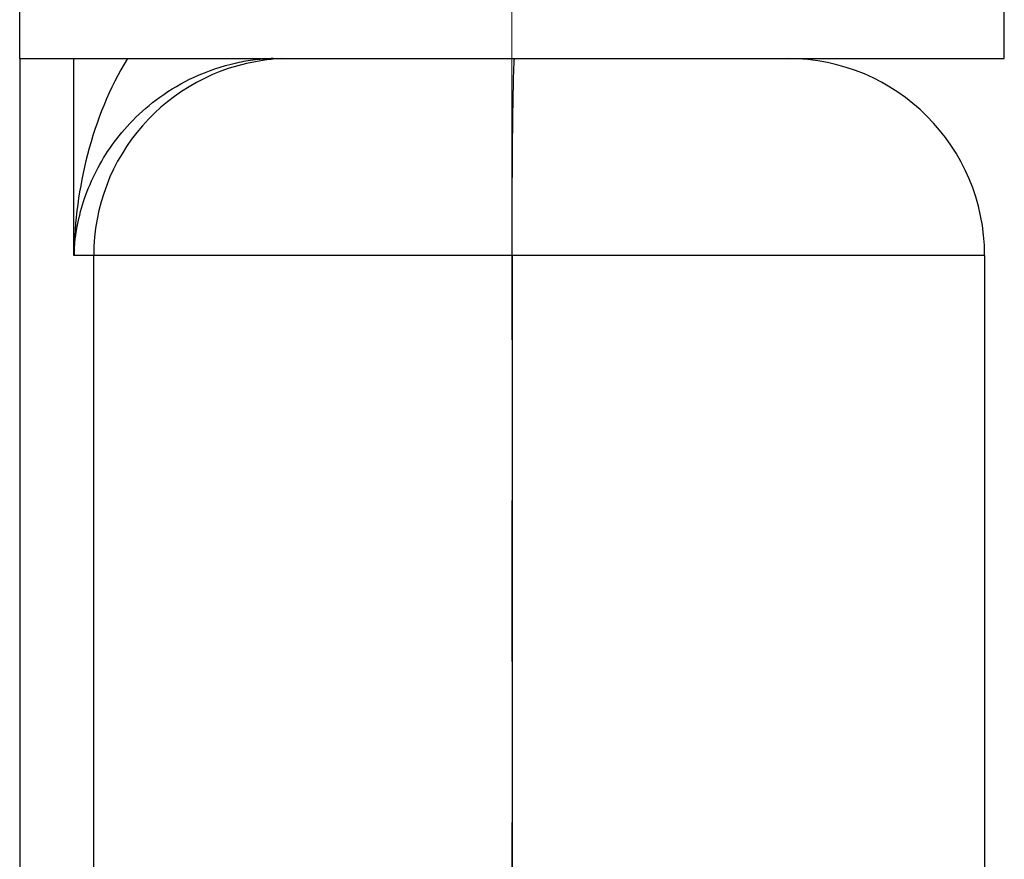
# Model space of a CAD drawing. Units: millimetres. Extents: x 1558 to 2004, y -805 to -490.
# Drawn here: x 1618 to 1628, y -638 to -629 of the extents above; entities that cross this region are included whole.
import ezdxf

# ---------------------------------------------------------------- set-up
doc = ezdxf.new("R2010")
doc.units = ezdxf.units.MM
doc.header["$LTSCALE"] = 65.395
doc.linetypes.add('CENTER', pattern=[2, 1.25, -0.25, 0.25, -0.25])
for name, color, linetype in [('02___PRT_ALL_AXES', 7, 'CONTINUOUS'), ('EMC_H10B-TEH-4S-M32_7_SOLIDLINE', 7, 'CONTINUOUS'), ('PRT0048_SOLIDLINE', 7, 'CONTINUOUS')]:
    doc.layers.add(name, color=color, linetype=linetype)

msp = doc.modelspace()

# ---------------------------------------------------------------- linework, layer by layer
at = {"layer": '02___PRT_ALL_AXES', "color": 1, "linetype": 'CENTER', "lineweight": 0, "ltscale": 0.1}
msp.add_line((1623.312, -624.213), (1623.312, -656.841), dxfattribs=at)
at = {"layer": 'EMC_H10B-TEH-4S-M32_7_SOLIDLINE', "color": 7, "linetype": 'Continuous'}
for p, q in [((1618.315, -629.531), (1618.315, -638.2)), ((1618.866, -631.531), (1618.866, -629.531)), ((1628.115, -631.531), (1618.866, -631.531)), ((1619.067, -640.453), (1619.067, -631.531)), ((1623.316, -631.531), (1623.316, -640.453)), ((1628.115, -631.531), (1628.115, -640.453))]:
    msp.add_line(p, q, dxfattribs=at)
for centre, radius, start, end in [((1621.067, -631.531), 2, 97.6061, 180.0062), ((1620.948, -631.571), 2.04, 96.7441, 102.1784), ((1620.945, -631.555), 2.024, 94.0902, 96.7292), ((1620.945, -631.546), 2.015, 91.5086, 94.0952), ((1621.066, -631.53), 2, 92.5326, 97.5931), ((1626.115, -631.531), 2, 0, 90), ((1620.889, -631.611), 2.024, 176.9989, 177.7313)]:
    msp.add_arc(centre, radius, start, end, dxfattribs=at)
for points, knots in [([(1619.41, -629.531), (1619.226, -629.831), (1618.963, -630.489), (1618.872, -631.186), (1618.866, -631.531)], [0, 0, 0, 0, 0.505621, 1, 1, 1, 1]), ([(1618.867, -631.505), (1618.877, -631.317), (1618.953, -630.93), (1619.185, -630.479), (1619.464, -630.146), (1619.742, -629.907), (1620.095, -629.7), (1620.369, -629.608), (1620.517, -629.576)], [0, 0, 0, 0, 0.207387, 0.429423, 0.551309, 0.684299, 0.832636, 1, 1, 1, 1]), ([(1623.315, -631.531), (1623.315, -631.401), (1623.316, -631.146), (1623.318, -630.775), (1623.32, -630.482), (1623.322, -630.266), (1623.324, -630.121), (1623.326, -629.99), (1623.328, -629.873), (1623.33, -629.773), (1623.332, -629.689), (1623.334, -629.63), (1623.336, -629.592), (1623.337, -629.571), (1623.338, -629.554), (1623.339, -629.541), (1623.34, -629.536), (1623.341, -629.531), (1623.341, -629.531)], [0, 0, 0, 0, 0.194982, 0.38262, 0.555425, 0.634229, 0.706937, 0.772819, 0.831268, 0.881711, 0.923656, 0.956731, 0.969829, 0.980587, 0.988989, 0.995021, 0.998679, 1, 1, 1, 1])]:
    msp.add_open_spline(points, degree=3, knots=knots, dxfattribs=at)
at = {"layer": 'PRT0048_SOLIDLINE', "color": 7, "linetype": 'Continuous'}
for p, q in [((1618.315, -629.531), (1618.315, -628.431)), ((1628.315, -629.531), (1628.315, -628.431)), ((1618.315, -629.531), (1628.315, -629.531))]:
    msp.add_line(p, q, dxfattribs=at)

doc.saveas('drawing.dxf')
